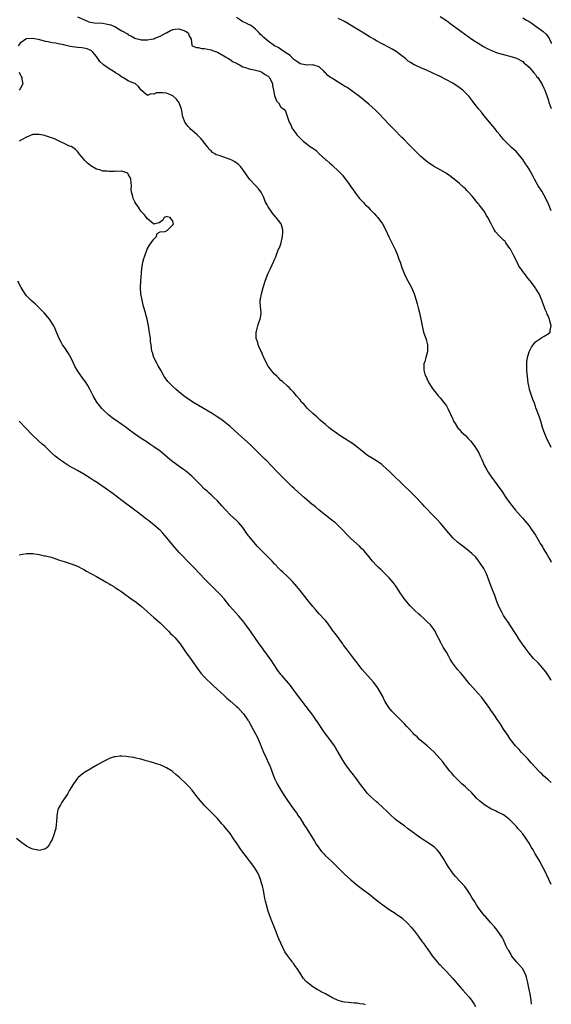
# Model space of a CAD drawing. Units: inches. Extents: x 2631000 to 2634000, y 1476000 to 1479000.
# Drawn here: x 2633833 to 2634000, y 1478396 to 1478705 of the extents above; entities that cross this region are included whole.
import ezdxf

# ---------------------------------------------------------------- set-up
doc = ezdxf.new("R2010")
doc.units = ezdxf.units.IN
doc.header["$MEASUREMENT"] = 0
doc.layers.add('LD26311476_10ft', color=110, linetype='Continuous')

msp = doc.modelspace()

# ---------------------------------------------------------------- linework, layer by layer
at = {"layer": 'LD26311476_10ft'}
for points, elevation in [([(2633851, 1478706.06), (2633853.38, 1478705), (2633854.55, 1478704.55), (2633856.23, 1478704.23), (2633859, 1478704.04), (2633859.92, 1478703.92), (2633861.55, 1478703.55), (2633862.7, 1478703), (2633862.92, 1478702.92), (2633863.37, 1478702.63), (2633865, 1478701.72), (2633866.7, 1478700.7), (2633867, 1478700.45), (2633868.02, 1478700.02), (2633869, 1478699.39), (2633869.31, 1478699.31), (2633870.34, 1478699), (2633871, 1478698.84), (2633873, 1478698.84), (2633874.16, 1478699), (2633875, 1478699.17), (2633875.32, 1478699.32), (2633877, 1478699.99), (2633878.88, 1478701), (2633879, 1478701.09), (2633880.21, 1478701.79), (2633881, 1478702.14), (2633881.76, 1478702.24), (2633883, 1478702.35), (2633885, 1478701.61), (2633885.77, 1478701), (2633886.12, 1478700.12), (2633886.71, 1478699), (2633887, 1478697.2), (2633887.09, 1478697), (2633888.46, 1478696.46), (2633889, 1478696.45), (2633890.14, 1478696.14), (2633891, 1478696.15), (2633891.86, 1478695.86), (2633893, 1478695.69), (2633893.49, 1478695.49), (2633895, 1478695), (2633897, 1478693.84), (2633898.76, 1478692.76), (2633899, 1478692.69), (2633899.93, 1478691.93), (2633901, 1478691.49), (2633901.28, 1478691.28), (2633901.96, 1478691), (2633903, 1478690.4), (2633903.82, 1478690.18), (2633905, 1478689.71), (2633906.55, 1478689.45), (2633908.23, 1478689), (2633908.76, 1478688.76), (2633909, 1478688.71), (2633909.99, 1478687.99), (2633911, 1478687.39), (2633911.2, 1478687.2), (2633911.38, 1478687), (2633912.28, 1478685), (2633912.37, 1478684.37), (2633912.63, 1478683), (2633913, 1478681.31), (2633913.09, 1478681), (2633913.62, 1478679.62), (2633914.18, 1478679), (2633915, 1478677.7), (2633915.92, 1478677), (2633916.42, 1478676.42), (2633917, 1478674.57), (2633917.55, 1478673), (2633918.12, 1478672.12), (2633918.54, 1478671), (2633918.74, 1478670.74), (2633919, 1478670.3), (2633920.03, 1478669), (2633920.51, 1478668.51), (2633921, 1478667.9), (2633922.02, 1478667), (2633924.64, 1478665), (2633924.86, 1478664.86), (2633926.01, 1478664.01), (2633927.04, 1478663), (2633929, 1478661.23), (2633929.27, 1478661), (2633930.23, 1478660.23), (2633931, 1478659.52), (2633931.29, 1478659.29), (2633933, 1478657.67), (2633933.61, 1478657), (2633934.3, 1478656.3), (2633935.2, 1478655.2), (2633936.21, 1478653.79), (2633936.89, 1478652.89), (2633937.72, 1478651.72), (2633938.17, 1478651), (2633939, 1478649.91), (2633939.73, 1478649), (2633940.36, 1478648.36), (2633941, 1478647.58), (2633941.3, 1478647.3), (2633941.57, 1478647), (2633942.32, 1478646.32), (2633943, 1478645.53), (2633943.58, 1478645), (2633944.3, 1478644.3), (2633945, 1478643.47), (2633945.45, 1478643), (2633946.87, 1478641), (2633947.92, 1478639), (2633948.91, 1478636.91), (2633950.9, 1478632.9), (2633951.52, 1478631.52), (2633952.1, 1478629.9), (2633952.43, 1478629), (2633953.12, 1478627), (2633953.95, 1478625), (2633954.26, 1478624.26), (2633956.05, 1478621), (2633956.32, 1478620.32), (2633956.91, 1478619), (2633957.54, 1478617), (2633957.83, 1478615.83), (2633958.08, 1478615), (2633958.24, 1478614.24), (2633958.56, 1478613), (2633958.99, 1478611), (2633959.34, 1478609), (2633959.82, 1478607), (2633960.51, 1478605), (2633960.61, 1478604.61), (2633961, 1478603.36), (2633961.08, 1478603), (2633961.1, 1478601), (2633961, 1478600.51), (2633960.55, 1478599), (2633960.22, 1478597.78), (2633959.94, 1478597), (2633959.95, 1478595.95), (2633959.92, 1478595), (2633960.27, 1478593.73), (2633960.53, 1478593), (2633960.72, 1478592.72), (2633961, 1478592.08), (2633961.39, 1478591.39), (2633961.5, 1478591), (2633962.4, 1478589.6), (2633962.81, 1478589), (2633963.83, 1478587.83), (2633964.44, 1478587), (2633965, 1478586.36), (2633966.14, 1478585), (2633967, 1478583.82), (2633967.5, 1478583), (2633969, 1478579.61), (2633969.17, 1478579.17), (2633969.25, 1478579), (2633969.74, 1478578.26), (2633970.53, 1478577), (2633970.73, 1478576.73), (2633971, 1478576.48), (2633971.69, 1478575.69), (2633973, 1478574.47), (2633973.7, 1478573.7), (2633974.4, 1478573), (2633974.66, 1478572.66), (2633975, 1478572.31), (2633975.55, 1478571.55), (2633975.98, 1478571), (2633977, 1478569.34), (2633977.19, 1478569), (2633977.74, 1478567.74), (2633978.1, 1478567), (2633979.02, 1478565), (2633979.73, 1478563.73), (2633980.11, 1478563), (2633981, 1478561.67), (2633981.48, 1478561), (2633982.17, 1478560.17), (2633983, 1478558.95), (2633984.41, 1478557), (2633985.74, 1478555), (2633987.17, 1478553), (2633988.79, 1478551), (2633990.54, 1478549), (2633991, 1478548.5), (2633991.69, 1478547.69), (2633993, 1478546.06), (2633993.74, 1478545), (2633995, 1478543.14), (2633996.28, 1478541), (2633996.53, 1478540.53), (2633997, 1478539.77), (2633997.28, 1478539.28), (2633997.48, 1478539), (2633998.21, 1478537.79), (2633998.67, 1478537), (2633999.51, 1478535.51), (2633999.83, 1478535), (2634000, 1478534.69)], 9630), ([(2634000, 1478570.74), (2633999.85, 1478571), (2633998.79, 1478573), (2633997.93, 1478575), (2633997.27, 1478577), (2633996.67, 1478579), (2633996.26, 1478580.26), (2633995.33, 1478582.67), (2633995.17, 1478583.17), (2633995, 1478583.64), (2633994.68, 1478584.68), (2633994.23, 1478585.77), (2633993.12, 1478589), (2633993, 1478589.53), (2633992.71, 1478591), (2633992.46, 1478593), (2633992.3, 1478595), (2633992.32, 1478596.32), (2633992.3, 1478597), (2633992.35, 1478597.65), (2633992.54, 1478599), (2633993, 1478600.74), (2633993.09, 1478601), (2633993.72, 1478602.29), (2633994.25, 1478603), (2633995, 1478603.94), (2633996.62, 1478605), (2633997, 1478605.29), (2633997.76, 1478605.76), (2633999, 1478606.48), (2633999.6, 1478607), (2633999.63, 1478607.63), (2633999.99, 1478609), (2633999.74, 1478609.74), (2633999.47, 1478611), (2633999.31, 1478611.31), (2633999, 1478612.05), (2633998.67, 1478612.67), (2633998.57, 1478613), (2633998.08, 1478614.08), (2633997.78, 1478615), (2633997.55, 1478615.55), (2633997.04, 1478617), (2633996.15, 1478619), (2633995, 1478620.79), (2633994.89, 1478621), (2633993.48, 1478623), (2633993.23, 1478623.23), (2633992.34, 1478624.34), (2633991.9, 1478625), (2633991, 1478626.06), (2633990.37, 1478627), (2633989.76, 1478627.76), (2633989.23, 1478629), (2633989.13, 1478629.13), (2633988.22, 1478631), (2633987.75, 1478631.75), (2633987.16, 1478633), (2633987, 1478633.28), (2633985.74, 1478635), (2633985.44, 1478635.44), (2633985, 1478635.93), (2633984.41, 1478636.41), (2633983.8, 1478637), (2633982.48, 1478638.48), (2633982.12, 1478639), (2633981.73, 1478639.73), (2633981.07, 1478641), (2633980.09, 1478643), (2633979.65, 1478643.65), (2633978.85, 1478645), (2633977.36, 1478647), (2633977.19, 1478647.19), (2633977, 1478647.44), (2633976.28, 1478648.28), (2633975.74, 1478649), (2633975, 1478649.86), (2633973.95, 1478651), (2633973.48, 1478651.48), (2633973, 1478652.01), (2633972.47, 1478652.47), (2633971, 1478653.81), (2633969, 1478655.41), (2633968.07, 1478656.07), (2633967, 1478656.85), (2633966.77, 1478657), (2633965, 1478658.02), (2633963, 1478659.14), (2633961, 1478660.5), (2633960.37, 1478661), (2633959, 1478662.19), (2633958.14, 1478663), (2633957.58, 1478663.58), (2633957, 1478664.12), (2633956.16, 1478665), (2633955, 1478666.15), (2633953.62, 1478667.62), (2633953, 1478668.19), (2633952.61, 1478668.61), (2633951, 1478670.22), (2633949.64, 1478671.64), (2633949, 1478672.27), (2633945.72, 1478675.72), (2633944.72, 1478676.72), (2633942.6, 1478678.6), (2633939.64, 1478681), (2633937, 1478683), (2633935.81, 1478683.81), (2633935, 1478684.32), (2633933.85, 1478685), (2633931, 1478686.75), (2633930.61, 1478687), (2633929.68, 1478687.68), (2633929, 1478688.48), (2633928.7, 1478688.7), (2633928.45, 1478689), (2633927, 1478690.39), (2633925, 1478691), (2633923.11, 1478690.89), (2633921, 1478691.31), (2633920.03, 1478692.03), (2633919, 1478692.71), (2633918.87, 1478692.87), (2633918.71, 1478693), (2633917.9, 1478693.9), (2633916.19, 1478695), (2633915.52, 1478695.52), (2633915, 1478695.82), (2633914.28, 1478696.28), (2633912.93, 1478697), (2633911, 1478698.44), (2633909.61, 1478699.61), (2633909, 1478700.18), (2633908.56, 1478700.56), (2633908.17, 1478701), (2633907, 1478702.22), (2633905.89, 1478703), (2633905.4, 1478703.4), (2633905, 1478703.56), (2633904.04, 1478704.04), (2633903, 1478704.47), (2633902.68, 1478704.68), (2633902.29, 1478705), (2633901, 1478705.9)], 9620), ([(2634000, 1478645.1), (2633999.21, 1478647), (2633998.24, 1478649), (2633997, 1478651.25), (2633995.87, 1478653), (2633994.69, 1478655), (2633994.14, 1478656.14), (2633993.67, 1478657), (2633993, 1478658.18), (2633992.48, 1478659), (2633991.87, 1478659.87), (2633991, 1478661.18), (2633989.55, 1478663), (2633989, 1478663.65), (2633987.53, 1478665), (2633985.23, 1478667.23), (2633985, 1478667.5), (2633984.32, 1478668.32), (2633983.8, 1478669), (2633983, 1478669.93), (2633982.2, 1478671), (2633978.88, 1478675), (2633978.06, 1478676.06), (2633977.22, 1478677), (2633975.67, 1478679), (2633975.39, 1478679.39), (2633974.13, 1478681), (2633973, 1478682.2), (2633972.16, 1478683), (2633971, 1478683.89), (2633969, 1478685.17), (2633967, 1478686.27), (2633965, 1478687.29), (2633963.85, 1478687.85), (2633963, 1478688.24), (2633962.5, 1478688.5), (2633960.71, 1478689.29), (2633959, 1478690.07), (2633957.15, 1478690.85), (2633956.85, 1478691), (2633955.69, 1478691.69), (2633955, 1478692.16), (2633954.11, 1478693), (2633953, 1478693.85), (2633951.18, 1478695.18), (2633949.92, 1478695.92), (2633949, 1478696.43), (2633947, 1478697.47), (2633945, 1478698.54), (2633944.18, 1478699), (2633943.44, 1478699.44), (2633943, 1478699.73), (2633942.2, 1478700.2), (2633941, 1478700.96), (2633939, 1478702.19), (2633936, 1478704), (2633935, 1478704.58), (2633934.18, 1478705), (2633933, 1478705.53)], 9610), ([(2633965, 1478706.18), (2633967, 1478704.87), (2633968.07, 1478704.07), (2633975, 1478699.09), (2633977, 1478697.75), (2633978.72, 1478696.72), (2633980.03, 1478696.03), (2633981, 1478695.57), (2633983, 1478694.77), (2633985, 1478694.2), (2633986.07, 1478693.93), (2633987, 1478693.75), (2633989, 1478693.13), (2633991, 1478691.98), (2633991.5, 1478691.5), (2633992.17, 1478691), (2633993, 1478690.23), (2633994.13, 1478689), (2633994.46, 1478688.46), (2633995, 1478687.9), (2633995.35, 1478687.35), (2633995.71, 1478687), (2633997.07, 1478685), (2633997.69, 1478683.69), (2633997.98, 1478683), (2633998.71, 1478681), (2633999, 1478680.11), (2633999.25, 1478679.25), (2633999.75, 1478677.75), (2634000, 1478677.21)], 9600), ([(2633991, 1478705.73), (2633992.21, 1478705), (2633993, 1478704.56), (2633993.95, 1478703.95), (2633995.21, 1478703), (2633997, 1478701.81), (2633997.47, 1478701.47), (2633998.48, 1478700.48), (2633999.3, 1478699.3), (2633999.47, 1478699), (2633999.91, 1478697.91), (2634000, 1478697.73)], 9590), ([(2634000, 1478497.54), (2633999.82, 1478497.82), (2633999.07, 1478499), (2633998.25, 1478500.25), (2633997.65, 1478501), (2633997.34, 1478501.34), (2633995.83, 1478503), (2633994.43, 1478504.43), (2633993, 1478506.05), (2633991.73, 1478507.73), (2633990.9, 1478508.9), (2633989.51, 1478511), (2633989.33, 1478511.33), (2633988.55, 1478512.55), (2633986.18, 1478516.18), (2633985.61, 1478517), (2633985, 1478517.96), (2633984.39, 1478519), (2633983.44, 1478521), (2633982.68, 1478523), (2633982.23, 1478524.23), (2633981.06, 1478527.06), (2633979.57, 1478531), (2633979, 1478532.23), (2633978.74, 1478532.74), (2633978.59, 1478533), (2633977.12, 1478535.12), (2633976.22, 1478536.22), (2633975, 1478537.44), (2633973.07, 1478539), (2633971, 1478540.53), (2633970.45, 1478541), (2633969, 1478542.38), (2633967.76, 1478543.76), (2633965.03, 1478547.03), (2633964.09, 1478548.09), (2633963, 1478549.27), (2633960.15, 1478552.15), (2633959.37, 1478553), (2633959, 1478553.43), (2633957.5, 1478555), (2633957, 1478555.56), (2633956.29, 1478556.29), (2633953, 1478559.36), (2633952.2, 1478560.2), (2633951, 1478561.3), (2633949.17, 1478563.17), (2633948.12, 1478564.13), (2633947.13, 1478565), (2633946.66, 1478565.34), (2633945, 1478566.49), (2633943.45, 1478567.45), (2633942.25, 1478568.25), (2633941, 1478569.12), (2633937.76, 1478571.76), (2633937, 1478572.31), (2633935, 1478573.58), (2633934.11, 1478574.11), (2633933, 1478574.82), (2633932.74, 1478575), (2633931, 1478576.28), (2633930.6, 1478576.6), (2633930.06, 1478577), (2633929, 1478577.9), (2633927.36, 1478579.36), (2633927, 1478579.65), (2633926.32, 1478580.32), (2633925, 1478581.42), (2633923.32, 1478583), (2633922.25, 1478584.25), (2633921.49, 1478585), (2633921, 1478585.66), (2633919.85, 1478587), (2633919.47, 1478587.47), (2633919, 1478587.97), (2633918.55, 1478588.55), (2633918.05, 1478589), (2633917.53, 1478589.53), (2633917, 1478589.96), (2633915.46, 1478591.46), (2633915, 1478591.82), (2633914.42, 1478592.42), (2633913.77, 1478593), (2633913, 1478593.79), (2633911.88, 1478595), (2633911, 1478596.26), (2633910.53, 1478597), (2633909.61, 1478599), (2633909.44, 1478599.44), (2633908.83, 1478600.83), (2633908.49, 1478601.51), (2633907.83, 1478603), (2633907.68, 1478603.68), (2633907.19, 1478605), (2633907.17, 1478606.83), (2633907.19, 1478607), (2633907.29, 1478607.29), (2633907.75, 1478609), (2633907.99, 1478610.01), (2633908.47, 1478611), (2633908.78, 1478612.78), (2633908.81, 1478613.19), (2633908.56, 1478615), (2633908.45, 1478616.45), (2633908.5, 1478617), (2633908.61, 1478617.39), (2633908.83, 1478619), (2633909.37, 1478621), (2633909.99, 1478623), (2633910.75, 1478625), (2633911, 1478625.55), (2633911.48, 1478626.52), (2633911.74, 1478627), (2633912.77, 1478629.23), (2633913, 1478629.81), (2633913.36, 1478630.64), (2633913.46, 1478631), (2633913.69, 1478631.69), (2633914.23, 1478633), (2633914.48, 1478633.52), (2633915.01, 1478634.99), (2633915.49, 1478637), (2633915.57, 1478638.43), (2633915.61, 1478639), (2633915.52, 1478639.52), (2633915.09, 1478641), (2633915, 1478641.13), (2633913.5, 1478643), (2633913.25, 1478643.25), (2633912.32, 1478644.32), (2633911.91, 1478645), (2633911, 1478646.39), (2633910.77, 1478646.77), (2633910.68, 1478647), (2633910.07, 1478648.07), (2633909.76, 1478649), (2633909.47, 1478649.47), (2633908.72, 1478651), (2633907.97, 1478651.97), (2633907.07, 1478653), (2633905.13, 1478655), (2633903, 1478658.04), (2633902.26, 1478659), (2633901.65, 1478659.65), (2633900.5, 1478660.5), (2633899.57, 1478661), (2633899, 1478661.28), (2633897, 1478661.92), (2633895.56, 1478662.44), (2633894.67, 1478662.67), (2633894.21, 1478663), (2633893.46, 1478663.46), (2633893, 1478663.98), (2633892.41, 1478664.41), (2633892.15, 1478665), (2633891, 1478666.4), (2633890.56, 1478667), (2633889.78, 1478667.78), (2633889, 1478668.64), (2633888.82, 1478668.82), (2633888.67, 1478669), (2633887, 1478670.42), (2633886.7, 1478670.7), (2633886.46, 1478671), (2633885.71, 1478671.71), (2633884.85, 1478672.85), (2633884.79, 1478673), (2633884.71, 1478673.29), (2633884.07, 1478675), (2633883.88, 1478675.88), (2633883.68, 1478677), (2633883.01, 1478679.01), (2633882.18, 1478680.18), (2633881, 1478681.22), (2633879, 1478682.09), (2633877.78, 1478682.22), (2633877, 1478682.22), (2633875.86, 1478682.14), (2633875, 1478681.78), (2633874.11, 1478681.89), (2633873, 1478681.39), (2633871.01, 1478683.01), (2633870.2, 1478684.2), (2633869.28, 1478685), (2633869.12, 1478685.12), (2633868.77, 1478685.23), (2633867, 1478685.95), (2633865.27, 1478687), (2633865, 1478687.12), (2633863.92, 1478687.92), (2633863, 1478688.47), (2633862.21, 1478689), (2633861, 1478689.75), (2633859.19, 1478691), (2633858.07, 1478692.07), (2633857.38, 1478693), (2633857, 1478693.57), (2633855.85, 1478695), (2633855.43, 1478695.43), (2633855, 1478695.64), (2633854.06, 1478696.06), (2633853, 1478696.23), (2633852.35, 1478696.35), (2633851, 1478696.42), (2633848.76, 1478696.76), (2633847.91, 1478697), (2633847, 1478697.2), (2633846.72, 1478697.28), (2633845, 1478697.61), (2633844.19, 1478697.81), (2633843, 1478697.93), (2633841.78, 1478698.22), (2633841, 1478698.31), (2633839.15, 1478698.85), (2633837, 1478699.29), (2633835, 1478699.14), (2633834.74, 1478699), (2633833, 1478697.84), (2633832.39, 1478697)], 9640), ([(2633832.66, 1478688.66), (2633833, 1478687.93), (2633833.34, 1478687.34), (2633833.47, 1478687), (2633833.52, 1478686.48), (2633833.79, 1478685), (2633833, 1478683.42), (2633832.68, 1478683)], 9640), ([(2634000, 1478465.42), (2633999, 1478466.28), (2633998.14, 1478467), (2633997.55, 1478467.55), (2633997, 1478468.12), (2633996.54, 1478468.54), (2633996.07, 1478469), (2633993.66, 1478471.66), (2633992.46, 1478473), (2633990.57, 1478475), (2633989.85, 1478475.85), (2633988.79, 1478477), (2633987.21, 1478479), (2633987, 1478479.29), (2633986.32, 1478480.32), (2633985.81, 1478481), (2633985, 1478482.23), (2633983.94, 1478483.94), (2633983, 1478485.28), (2633982.31, 1478486.31), (2633981, 1478488.16), (2633980.67, 1478488.67), (2633979.02, 1478491.02), (2633978.12, 1478492.12), (2633977, 1478493.4), (2633975.29, 1478495.29), (2633974.37, 1478496.37), (2633973.89, 1478497), (2633972.25, 1478499), (2633971.68, 1478499.68), (2633970.49, 1478501), (2633968.92, 1478503), (2633968.2, 1478504.2), (2633967.74, 1478505), (2633967, 1478506.4), (2633966.65, 1478507), (2633965.98, 1478507.98), (2633965.45, 1478509), (2633965.27, 1478509.27), (2633965, 1478509.85), (2633963.92, 1478511.92), (2633963.46, 1478513), (2633963, 1478513.74), (2633962, 1478515), (2633961, 1478515.96), (2633960.43, 1478516.43), (2633959.87, 1478517), (2633959, 1478517.79), (2633958.33, 1478518.33), (2633957, 1478519.63), (2633956.29, 1478520.29), (2633955.63, 1478521), (2633953.95, 1478523), (2633952.52, 1478525), (2633951.19, 1478527), (2633950.27, 1478528.27), (2633949.69, 1478529), (2633949, 1478529.76), (2633947.8, 1478531), (2633947, 1478531.76), (2633946.35, 1478532.35), (2633945.66, 1478533), (2633945, 1478533.68), (2633943.81, 1478535), (2633942.15, 1478537), (2633941, 1478538.3), (2633940.34, 1478539), (2633939.67, 1478539.67), (2633937, 1478542.16), (2633936.12, 1478543), (2633934.23, 1478545), (2633933, 1478546.22), (2633932.13, 1478547), (2633931.5, 1478547.5), (2633931, 1478547.87), (2633929, 1478549.42), (2633927, 1478551.05), (2633925.95, 1478551.95), (2633925, 1478552.71), (2633924.85, 1478552.85), (2633922.28, 1478555), (2633920.53, 1478556.53), (2633919, 1478557.94), (2633918.45, 1478558.45), (2633917.91, 1478559), (2633916.43, 1478560.43), (2633915.89, 1478561), (2633915, 1478561.88), (2633913.91, 1478563), (2633912, 1478565), (2633910.51, 1478566.51), (2633910.01, 1478567), (2633909.51, 1478567.51), (2633909, 1478567.98), (2633905.47, 1478571.47), (2633904.43, 1478572.43), (2633901.5, 1478575), (2633899, 1478577.3), (2633896.94, 1478579), (2633895.81, 1478579.81), (2633894.61, 1478580.61), (2633893.38, 1478581.38), (2633887.28, 1478585), (2633885, 1478586.56), (2633884.4, 1478587), (2633883.63, 1478587.63), (2633882, 1478589), (2633881, 1478589.91), (2633879.86, 1478591), (2633879.45, 1478591.45), (2633878.58, 1478592.58), (2633878.31, 1478593), (2633877.17, 1478595), (2633876.42, 1478596.41), (2633876.08, 1478597), (2633875.06, 1478599), (2633874.57, 1478600.57), (2633874.41, 1478601), (2633874.13, 1478603), (2633874.02, 1478604.02), (2633873.93, 1478605), (2633873.79, 1478606.21), (2633873.54, 1478607.54), (2633873.33, 1478609), (2633872.95, 1478611), (2633872.55, 1478612.55), (2633872.39, 1478613), (2633871.81, 1478615), (2633871.32, 1478617), (2633870.98, 1478619), (2633870.85, 1478621), (2633870.94, 1478623), (2633871.29, 1478627), (2633871.61, 1478629), (2633871.88, 1478630.12), (2633872.15, 1478631), (2633872.96, 1478633.04), (2633873.69, 1478634.31), (2633874.23, 1478635), (2633875, 1478636.22), (2633875.83, 1478637), (2633876.04, 1478637.96), (2633877, 1478638.46), (2633878.63, 1478638.62), (2633879, 1478638.83), (2633879.1, 1478638.9), (2633879.29, 1478639), (2633881, 1478640.65), (2633881.16, 1478641), (2633881, 1478641.86), (2633880.17, 1478643), (2633879.22, 1478643.22), (2633879, 1478643.28), (2633878.26, 1478643), (2633877.8, 1478642.2), (2633876.7, 1478641.3), (2633875.33, 1478641), (2633875, 1478640.88), (2633874.94, 1478641), (2633873, 1478642.59), (2633871.98, 1478643.98), (2633870.97, 1478645), (2633870.21, 1478646.21), (2633869.36, 1478647.36), (2633869, 1478647.94), (2633868.49, 1478649), (2633868.37, 1478649.63), (2633868.01, 1478651), (2633867.94, 1478651.94), (2633867.97, 1478653), (2633867.75, 1478655), (2633867.56, 1478655.56), (2633867, 1478656.62), (2633866.84, 1478656.84), (2633866.57, 1478657), (2633865, 1478657.53), (2633864.58, 1478657.42), (2633863, 1478657.52), (2633862.52, 1478657.48), (2633861, 1478657.47), (2633860.46, 1478657.54), (2633859, 1478657.61), (2633858.03, 1478657.97), (2633857, 1478658.22), (2633855.26, 1478659.26), (2633855, 1478659.5), (2633854.11, 1478660.11), (2633853.26, 1478661), (2633853, 1478661.36), (2633851.55, 1478663), (2633851.35, 1478663.35), (2633851, 1478663.78), (2633850.38, 1478664.38), (2633849.52, 1478665), (2633849, 1478665.3), (2633848.53, 1478665.47), (2633847, 1478666.14), (2633845.3, 1478667), (2633845.09, 1478667.09), (2633845, 1478667.12), (2633843.76, 1478667.76), (2633841, 1478668.72), (2633840.74, 1478668.74), (2633839, 1478669.14), (2633837, 1478669.05), (2633835, 1478668.24), (2633833.39, 1478667.39), (2633832.71, 1478667)], 9650), ([(2634000, 1478433.34), (2633999.25, 1478435), (2633997.85, 1478437.85), (2633997, 1478439.39), (2633996.47, 1478440.47), (2633996.13, 1478441), (2633994.97, 1478443), (2633994.3, 1478444.3), (2633993.81, 1478445), (2633993, 1478446.38), (2633992.59, 1478447), (2633991.99, 1478447.99), (2633991, 1478449.28), (2633990.22, 1478450.22), (2633989.52, 1478451), (2633989.26, 1478451.26), (2633989, 1478451.57), (2633987.7, 1478453), (2633987, 1478453.72), (2633985.4, 1478455), (2633985, 1478455.25), (2633983, 1478456.21), (2633982.48, 1478456.48), (2633981, 1478457.21), (2633979, 1478458.43), (2633977.56, 1478459.56), (2633976.51, 1478460.51), (2633975, 1478462.14), (2633973.55, 1478463.55), (2633973, 1478464.08), (2633971.89, 1478465), (2633971, 1478465.9), (2633969.82, 1478467), (2633969.45, 1478467.45), (2633969, 1478467.93), (2633968.53, 1478468.53), (2633968.07, 1478469), (2633967, 1478470.35), (2633966.75, 1478470.75), (2633966.53, 1478471), (2633965.89, 1478471.89), (2633964.97, 1478472.97), (2633963.12, 1478475), (2633962.06, 1478476.06), (2633961, 1478476.92), (2633958.57, 1478479), (2633957.77, 1478479.77), (2633957, 1478480.46), (2633956.44, 1478481), (2633955, 1478482.57), (2633954.58, 1478483), (2633953.83, 1478483.83), (2633949.89, 1478487.89), (2633948.91, 1478489), (2633947.66, 1478491), (2633947.43, 1478491.43), (2633947, 1478492.42), (2633946.72, 1478493), (2633945.58, 1478495), (2633945.34, 1478495.34), (2633944.47, 1478496.47), (2633944.04, 1478497), (2633940.56, 1478501), (2633938.92, 1478503), (2633938.09, 1478504.09), (2633935.91, 1478507), (2633934.64, 1478508.64), (2633934.4, 1478509), (2633932.11, 1478512.11), (2633931.44, 1478513), (2633931, 1478513.66), (2633929.6, 1478515.6), (2633929, 1478516.3), (2633928.7, 1478516.7), (2633927, 1478518.46), (2633925.81, 1478519.81), (2633925, 1478520.79), (2633923.24, 1478523), (2633921, 1478525.75), (2633920.02, 1478527), (2633918.61, 1478528.61), (2633918.23, 1478529), (2633917, 1478530.2), (2633915.54, 1478531.54), (2633915, 1478532.08), (2633914.53, 1478532.53), (2633913, 1478534.12), (2633912.2, 1478535), (2633910.25, 1478537), (2633909, 1478538.22), (2633907.65, 1478539.65), (2633906.42, 1478541), (2633905, 1478542.7), (2633904.76, 1478543), (2633904.05, 1478544.05), (2633903, 1478545.56), (2633901.79, 1478547), (2633901.4, 1478547.4), (2633901, 1478547.74), (2633899, 1478549.61), (2633897.69, 1478551), (2633896.41, 1478552.41), (2633895, 1478553.92), (2633893.91, 1478555), (2633893, 1478555.86), (2633892.39, 1478556.39), (2633891.75, 1478557), (2633891, 1478557.66), (2633889.67, 1478559), (2633889.33, 1478559.33), (2633888.34, 1478560.34), (2633887.75, 1478561), (2633887, 1478561.71), (2633885.5, 1478563), (2633885, 1478563.39), (2633884.03, 1478564.03), (2633881, 1478566.22), (2633880, 1478567), (2633878.38, 1478568.38), (2633877, 1478569.52), (2633875, 1478570.97), (2633873.79, 1478571.79), (2633873, 1478572.26), (2633872.56, 1478572.56), (2633871, 1478573.58), (2633868.97, 1478575), (2633867, 1478576.52), (2633866.33, 1478577), (2633865, 1478577.94), (2633863.16, 1478579.16), (2633861.99, 1478579.99), (2633860.78, 1478581), (2633859, 1478582.69), (2633858.71, 1478583), (2633857.92, 1478583.92), (2633857.09, 1478585), (2633855.91, 1478587), (2633855.63, 1478587.63), (2633855, 1478588.85), (2633854.23, 1478590.23), (2633853.73, 1478591), (2633852.3, 1478593), (2633850.93, 1478595), (2633850.23, 1478596.23), (2633849, 1478598.81), (2633848.23, 1478600.23), (2633847, 1478602.09), (2633846.35, 1478603), (2633845.86, 1478603.86), (2633845.24, 1478605), (2633844.45, 1478607), (2633844.02, 1478608.02), (2633843.53, 1478609), (2633842.17, 1478611), (2633841.66, 1478611.66), (2633840.51, 1478613), (2633839, 1478614.63), (2633838.58, 1478615), (2633837.81, 1478615.81), (2633836.36, 1478617), (2633835, 1478618.39), (2633834.52, 1478619), (2633833.98, 1478619.98), (2633833.33, 1478621), (2633832.26, 1478623)], 9660), ([(2633993.72, 1478395.72), (2633993.7, 1478397), (2633993.39, 1478399), (2633992.91, 1478400.91), (2633992.5, 1478403), (2633992.23, 1478404.23), (2633992.01, 1478405), (2633990.98, 1478406.98), (2633990.03, 1478408.03), (2633989.14, 1478409), (2633987.53, 1478411), (2633987.34, 1478411.34), (2633986.61, 1478412.61), (2633986.33, 1478413), (2633985.74, 1478414.26), (2633985, 1478415.94), (2633984.63, 1478416.63), (2633983, 1478419.04), (2633982.09, 1478420.09), (2633981, 1478421.3), (2633979.28, 1478423.28), (2633979, 1478423.57), (2633978.4, 1478424.4), (2633977, 1478426.15), (2633976.45, 1478427), (2633975.91, 1478427.91), (2633975, 1478429.33), (2633974.42, 1478430.42), (2633973.64, 1478431.64), (2633972.78, 1478432.78), (2633969.88, 1478435.88), (2633968.94, 1478437), (2633967.34, 1478439.34), (2633966.59, 1478440.59), (2633966.37, 1478441), (2633965.41, 1478442.59), (2633965.09, 1478443.09), (2633964.18, 1478444.18), (2633963.39, 1478445), (2633963, 1478445.34), (2633961, 1478446.67), (2633960.41, 1478447), (2633959.56, 1478447.56), (2633959, 1478447.97), (2633957.48, 1478449), (2633957, 1478449.4), (2633954.83, 1478451), (2633953.79, 1478451.79), (2633953, 1478452.33), (2633951, 1478453.85), (2633949.35, 1478455.35), (2633948.35, 1478456.35), (2633947, 1478457.63), (2633945.43, 1478459), (2633945, 1478459.35), (2633943.17, 1478461), (2633943, 1478461.16), (2633942.12, 1478462.12), (2633941.22, 1478463.22), (2633940.36, 1478464.36), (2633939, 1478466.27), (2633938.45, 1478467), (2633937.8, 1478467.8), (2633936.88, 1478469), (2633935.39, 1478471), (2633935, 1478471.62), (2633934.44, 1478472.44), (2633934.09, 1478473), (2633932.99, 1478475), (2633932.23, 1478476.23), (2633931.85, 1478477), (2633930.39, 1478479), (2633929.75, 1478479.75), (2633928.86, 1478480.86), (2633927.39, 1478483), (2633926.46, 1478484.46), (2633926.1, 1478485), (2633925.65, 1478485.65), (2633925, 1478486.57), (2633923.96, 1478487.96), (2633920.48, 1478492.48), (2633919, 1478494.49), (2633917.94, 1478495.94), (2633915.34, 1478499), (2633915, 1478499.42), (2633913.84, 1478501), (2633911.86, 1478503.86), (2633909.57, 1478507), (2633909.35, 1478507.35), (2633908.53, 1478508.53), (2633908.15, 1478509), (2633906.74, 1478511), (2633906.02, 1478512.02), (2633905.37, 1478513), (2633903.97, 1478515), (2633903, 1478516.25), (2633902.37, 1478517), (2633901.72, 1478517.72), (2633899.82, 1478519.82), (2633898.9, 1478520.9), (2633897.11, 1478523.11), (2633896.16, 1478524.16), (2633895, 1478525.41), (2633894.19, 1478526.19), (2633892.19, 1478528.19), (2633891, 1478529.41), (2633889.51, 1478531), (2633887.6, 1478533), (2633887, 1478533.61), (2633885.29, 1478535.29), (2633884.31, 1478536.31), (2633883, 1478537.76), (2633881, 1478540.06), (2633878.57, 1478543), (2633877.83, 1478543.83), (2633877, 1478544.69), (2633876.66, 1478545), (2633875, 1478546.43), (2633873.52, 1478547.52), (2633873, 1478547.94), (2633872.39, 1478548.39), (2633871.62, 1478549), (2633869, 1478551.03), (2633865, 1478554.04), (2633862.19, 1478556.19), (2633859, 1478558.42), (2633858.12, 1478559), (2633857.47, 1478559.47), (2633856.28, 1478560.28), (2633855, 1478561.13), (2633853, 1478562.39), (2633851, 1478563.53), (2633848.34, 1478565), (2633847, 1478565.84), (2633846.3, 1478566.3), (2633845.32, 1478567), (2633844.03, 1478568.03), (2633842.98, 1478568.98), (2633840.8, 1478571), (2633839.84, 1478571.84), (2633838.79, 1478572.79), (2633836.45, 1478575), (2633835, 1478576.55), (2633834.54, 1478577), (2633833, 1478578.73), (2633832.69, 1478579)], 9670), ([(2633832.67, 1478537), (2633835, 1478537.42), (2633836.56, 1478537.44), (2633837, 1478537.4), (2633838.95, 1478537.05), (2633840.69, 1478536.69), (2633841, 1478536.67), (2633842.31, 1478536.31), (2633843, 1478536.17), (2633845.33, 1478535.33), (2633846.85, 1478534.85), (2633849, 1478534.2), (2633851, 1478533.39), (2633852.55, 1478532.55), (2633853, 1478532.34), (2633853.84, 1478531.84), (2633855, 1478531.24), (2633855.39, 1478531), (2633857, 1478530.14), (2633858.97, 1478529.03), (2633860.25, 1478528.25), (2633861, 1478527.87), (2633861.52, 1478527.52), (2633862.41, 1478527), (2633862.77, 1478526.77), (2633863, 1478526.64), (2633864.02, 1478525.98), (2633865, 1478525.32), (2633866.32, 1478524.32), (2633867, 1478523.91), (2633867.51, 1478523.51), (2633868.2, 1478523), (2633869, 1478522.39), (2633871, 1478520.81), (2633873, 1478519.09), (2633875, 1478517.31), (2633876.25, 1478516.25), (2633877, 1478515.58), (2633879, 1478513.67), (2633879.64, 1478513), (2633880.31, 1478512.31), (2633881, 1478511.65), (2633881.63, 1478511), (2633883.29, 1478509), (2633885, 1478506.53), (2633886.49, 1478504.49), (2633888.93, 1478500.93), (2633889.81, 1478499.81), (2633891, 1478498.53), (2633893.78, 1478495.78), (2633897, 1478492.89), (2633897.98, 1478491.98), (2633899, 1478491.13), (2633901, 1478489.37), (2633901.38, 1478489), (2633903, 1478487.26), (2633903.21, 1478487), (2633904.61, 1478485), (2633904.77, 1478484.77), (2633905.78, 1478483), (2633907.58, 1478479.58), (2633908.41, 1478477.59), (2633908.77, 1478476.77), (2633909, 1478476.21), (2633909.54, 1478475), (2633910.46, 1478473), (2633911, 1478471.74), (2633911.35, 1478471), (2633912.15, 1478469), (2633912.37, 1478468.37), (2633912.88, 1478467), (2633913, 1478466.71), (2633913.81, 1478465), (2633914.95, 1478463), (2633916.19, 1478461), (2633917, 1478459.76), (2633917.53, 1478459), (2633919.02, 1478457), (2633919.88, 1478455.88), (2633920.45, 1478455), (2633921, 1478454.18), (2633922.22, 1478452.22), (2633923.15, 1478450.85), (2633925.53, 1478447), (2633926.08, 1478446.08), (2633926.87, 1478444.87), (2633927.74, 1478443.74), (2633928.43, 1478443), (2633929, 1478442.41), (2633930.79, 1478440.79), (2633931, 1478440.56), (2633931.81, 1478439.81), (2633933, 1478438.58), (2633935, 1478436.67), (2633937, 1478434.85), (2633939, 1478433.17), (2633940.21, 1478432.21), (2633941, 1478431.63), (2633943, 1478430.12), (2633944.44, 1478429), (2633945.84, 1478427.84), (2633947, 1478426.95), (2633949, 1478425.54), (2633950.55, 1478424.55), (2633951, 1478424.29), (2633953, 1478422.94), (2633955, 1478421.01), (2633955.92, 1478419.92), (2633957, 1478418.75), (2633958.26, 1478417), (2633958.55, 1478416.55), (2633959, 1478416.02), (2633959.4, 1478415.4), (2633959.71, 1478415), (2633961.15, 1478413), (2633961.88, 1478411.88), (2633962.58, 1478411), (2633963, 1478410.43), (2633964.19, 1478409), (2633964.57, 1478408.57), (2633965, 1478408.13), (2633966.06, 1478407), (2633967, 1478406.06), (2633969, 1478403.83), (2633971.48, 1478401), (2633972.2, 1478400.2), (2633973.16, 1478399.16), (2633974.09, 1478398.09), (2633974.95, 1478397), (2633975.78, 1478395.78), (2633976.17, 1478395)], 9680), ([(2633941.54, 1478395.54), (2633941, 1478395.75), (2633939.84, 1478395.84), (2633939, 1478396.04), (2633938.07, 1478396.07), (2633937, 1478396.22), (2633936.25, 1478396.25), (2633935, 1478396.44), (2633934.49, 1478396.49), (2633932.96, 1478396.96), (2633931, 1478397.88), (2633929.02, 1478399), (2633927.67, 1478399.67), (2633927, 1478400.03), (2633926.35, 1478400.35), (2633925, 1478401.19), (2633924.06, 1478401.94), (2633923, 1478402.76), (2633922.77, 1478403), (2633921.96, 1478403.96), (2633921.36, 1478405), (2633921, 1478405.52), (2633920.11, 1478407), (2633919.61, 1478407.61), (2633919, 1478408.47), (2633918.77, 1478408.77), (2633918.62, 1478409), (2633917.05, 1478411.05), (2633916.21, 1478412.21), (2633914.3, 1478416.3), (2633914.06, 1478417), (2633913.45, 1478418.55), (2633912.6, 1478420.6), (2633912.15, 1478421.85), (2633911.52, 1478423.52), (2633910.99, 1478425), (2633910.4, 1478427), (2633910.13, 1478428.13), (2633909.94, 1478429), (2633909.57, 1478431), (2633909.45, 1478431.45), (2633909.14, 1478433), (2633909, 1478433.45), (2633908.58, 1478435), (2633908.12, 1478436.12), (2633907.73, 1478437), (2633907, 1478438.16), (2633906.44, 1478439), (2633903.39, 1478443), (2633903, 1478443.56), (2633902.38, 1478444.38), (2633901.95, 1478445), (2633901.59, 1478445.58), (2633901, 1478446.47), (2633900.62, 1478447), (2633899.98, 1478447.98), (2633899, 1478449.38), (2633897, 1478451.86), (2633896.45, 1478452.45), (2633895, 1478454.09), (2633893, 1478456.16), (2633892.17, 1478457), (2633891, 1478458.22), (2633890.23, 1478459), (2633889.66, 1478459.66), (2633888.56, 1478461), (2633887.02, 1478463.02), (2633886.09, 1478464.09), (2633885.21, 1478465), (2633883, 1478467.1), (2633881.97, 1478467.97), (2633881, 1478468.83), (2633880.76, 1478469), (2633879, 1478470.09), (2633878.34, 1478470.34), (2633877, 1478471.01), (2633875.45, 1478471.45), (2633875, 1478471.65), (2633873.88, 1478471.88), (2633873, 1478472.19), (2633872.32, 1478472.33), (2633871, 1478472.74), (2633870.78, 1478472.78), (2633869, 1478473.22), (2633868.72, 1478473.28), (2633867, 1478473.54), (2633866.38, 1478473.62), (2633865, 1478473.69), (2633864.32, 1478473.68), (2633863, 1478473.53), (2633862.54, 1478473.46), (2633861, 1478472.93), (2633860.83, 1478472.83), (2633859, 1478471.95), (2633857.12, 1478470.88), (2633855.89, 1478470.11), (2633855, 1478469.66), (2633853, 1478468.48), (2633851.2, 1478467), (2633851, 1478466.81), (2633850.28, 1478465.72), (2633849.72, 1478465), (2633849, 1478463.86), (2633848.53, 1478463), (2633848.02, 1478461.98), (2633845.96, 1478459), (2633845.63, 1478458.37), (2633845, 1478457.33), (2633844.83, 1478457), (2633844.49, 1478455), (2633844.43, 1478453), (2633844.33, 1478452.33), (2633844.18, 1478451), (2633843.94, 1478450.06), (2633843.59, 1478449), (2633843, 1478447.52), (2633842.75, 1478447), (2633842.13, 1478445.87), (2633841.45, 1478445), (2633841, 1478444.56), (2633840.51, 1478444.51), (2633839, 1478444.08), (2633838.26, 1478444.26), (2633837, 1478444.48), (2633836.61, 1478444.61), (2633835.78, 1478445), (2633835, 1478445.39), (2633833, 1478446.88), (2633831.83, 1478447.83)], 9690)]:
    msp.add_lwpolyline(points, dxfattribs=dict(at, elevation=elevation))

doc.saveas('drawing.dxf')
